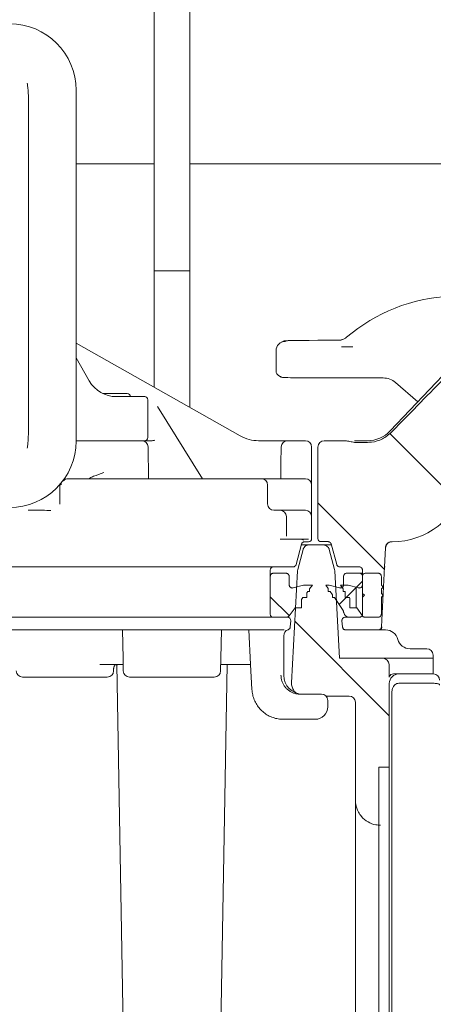
# Model space of a CAD drawing. Units: millimetres. Extents: x 412 to 1049, y 260 to 847.
# Drawn here: x 749 to 815, y 477 to 634 of the extents above; entities that cross this region are included whole.
import ezdxf

# ---------------------------------------------------------------- set-up
doc = ezdxf.new("R2010")
doc.units = ezdxf.units.MM
doc.header["$LTSCALE"] = 5
doc.layers.add('MAßLINIE_MAßZEICHNUNGEN', color=7, linetype='Continuous')
doc.styles.add('SLDTEXTSTYLE0', font='TXT', dxfattribs={"width": 0.7})
doc.dimstyles.new('SLDDIMSTYLE0', dxfattribs={"dimtxt": 26.458333, "dimasz": 17.5, "dimexe": 0, "dimexo": 0.0625, "dimgap": 6.614583, "dimtad": 0, "dimdec": 0, "dimrnd": 1e-09, "dimzin": 12, "dimdsep": 46, "dimtxsty": 'SLDTEXTSTYLE0', "dimsah": 1, "dimcen": 0.09, "dimadec": 0, "dimazin": 3, "dimtfac": 1, "dimtdec": 0, "dimtofl": 0, "dimtmove": 0, "dimatfit": 3, "dimfxl": 0, "dimfrac": 2, "dimtolj": 1, "dimtzin": 12, "dimarcsym": 0})

# ---------------------------------------------------------------- blocks, each defined once
blk = doc.blocks.new('SW_HATCH_0')
at = {"color": 0, "linetype": 'Continuous', "lineweight": 18}
for p, q in [((-184.74, -120.14), (-195.66, -109.21)), ((-196.5, -130.83), (-207.08, -120.25)), ((-203.72, -136.37), (-200, -132.65)), ((-201.02, -136.9), (-201.02, -133.63)), ((-211.62, -138.15), (-214.65, -135.13)), ((-195.74, -154.03), (-210.75, -139.03))]:
    blk.add_line(p, q, dxfattribs=at)
blk = doc.blocks.new('_D_1')
at = {"layer": 'MAßLINIE_MAßZEICHNUNGEN', "color": 7}
for p, q in [((506.37, 629.33), (506.37, 837.63)), ((1048.57, 629.33), (1048.57, 837.63)), ((506.37, 832.63), (712.8, 832.63)), ((1048.57, 832.63), (864.15, 832.63))]:
    blk.add_line(p, q, dxfattribs=at)
for points in [[(506.37, 832.63), (523.87, 825.13), (523.87, 840.13)], [(1048.57, 832.63), (1031.07, 840.13), (1031.07, 825.13)]]:
    blk.add_solid(points, dxfattribs=at)
at = {"layer": 'MAßLINIE_MAßZEICHNUNGEN', "color": 7, "char_height": 26.458, "attachment_point": 1, "style": 'SLDTEXTSTYLE0'}
for s, insert in [('542', (712.8, 846.79)), ('x 350', (779.82, 846.79))]:
    blk.add_mtext(s, dxfattribs=dict(at, insert=insert))

msp = doc.modelspace()

# ---------------------------------------------------------------- linework, layer by layer
at = {"color": 7, "linetype": 'Continuous', "lineweight": 18}
for p, q in [((770.46, 641.87), (770.46, 575.37)), ((776.16, 572.15), (776.16, 641.87)), ((758.07, 566.82), (758.07, 622.52)), ((750.53, 620.09), (750.53, 604.07)), ((758.07, 610.83), (770.46, 610.83)), ((776.16, 610.83), (872.85, 610.83)), ((750.53, 604.07), (750.53, 585.27)), ((770.46, 593.87), (770.46, 575.37)), ((770.46, 593.87), (776.16, 593.87)), ((776.16, 572.15), (776.16, 593.87)), ((750.53, 585.27), (750.53, 569.26)), ((758.07, 582.37), (784.14, 567.64)), ((790.84, 582.58), (790.68, 582.5)), ((799.76, 582.82), (800.19, 582.86)), ((800.28, 581.8), (801.5, 581.79)), ((801.5, 581.79), (802.03, 581.79)), ((789.85, 581.15), (789.85, 578)), ((758.07, 580.03), (760.18, 576.37)), ((790.4, 577.11), (790.57, 577.03)), ((807.99, 568.43), (817.35, 578.28)), ((806.89, 576.84), (800.51, 576.84)), ((812.37, 573.04), (808.86, 576.1)), ((762.33, 574.37), (766.19, 574.37)), ((764.5, 573.87), (764.51, 573.87)), ((764.51, 573.87), (768.99, 573.87)), ((769.49, 573.37), (769.49, 567.37)), ((771, 572.29), (778.16, 560.83)), ((764.49, 566.87), (758.07, 566.87)), ((768.99, 566.87), (764.49, 566.87)), ((770.01, 566.87), (768.99, 566.87)), ((770.19, 566.87), (770.01, 566.87)), ((787.09, 566.87), (789.69, 566.87)), ((791.69, 566.87), (789.69, 566.87)), ((791.69, 566.87), (794.51, 566.87)), ((800.84, 566.87), (797.51, 566.87)), ((802.34, 566.87), (804.37, 566.87)), ((804.37, 566.61), (802.34, 566.61)), ((769.6, 560.83), (769.51, 565.89)), ((790.64, 563.25), (790.69, 565.89)), ((795.51, 565.87), (795.51, 563.23)), ((796.51, 565.87), (796.51, 551.34)), ((790.6, 560.83), (790.64, 563.07)), ((790.64, 563.07), (790.64, 563.25)), ((795.51, 563.23), (795.51, 563.05)), ((795.51, 563.05), (795.51, 559.83)), ((755.49, 559.91), (755.49, 556.79)), ((756.82, 560.83), (756.89, 560.83)), ((756.89, 560.83), (761.89, 560.83)), ((761.89, 560.83), (787.51, 560.83)), ((787.51, 560.83), (794.51, 560.83)), ((788.51, 559.83), (788.51, 556.83)), ((795.51, 559.83), (795.51, 556.83)), ((755.49, 556.79), (755.49, 556.79)), ((789.51, 555.83), (790.51, 555.83)), ((790.51, 555.83), (794.51, 555.83)), ((791.51, 554.83), (791.51, 551.76)), ((795.51, 554.83), (795.51, 551.71)), ((791.51, 551.76), (791.51, 551.73)), ((793.04, 547.2), (793.91, 550.46)), ((795.01, 550.83), (794.4, 550.83)), ((795.51, 551.71), (795.51, 551.33)), ((797.01, 550.84), (798.13, 550.84)), ((799.49, 547.2), (798.61, 550.47)), ((808.31, 550.83), (808.22, 550.83)), ((794.14, 549.59), (793.29, 546.44)), ((793.9, 550.33), (794.58, 550.33)), ((794.58, 550.33), (795.1, 550.33)), ((795.1, 550.33), (797.35, 550.33)), ((797.35, 550.33), (797.96, 550.33)), ((797.96, 550.33), (798.6, 550.33)), ((799.16, 546.44), (798.31, 549.59)), ((807.22, 549.86), (807.11, 546.83)), ((778.65, 546.83), (692.86, 546.83)), ((792.03, 546.83), (778.65, 546.83)), ((788.94, 539.33), (788.94, 546.33)), ((789.44, 545.83), (791.44, 545.83)), ((792.56, 546.83), (792.03, 546.83)), ((792.33, 528.43), (793.26, 546.23)), ((793.29, 546.44), (793.26, 546.23)), ((799.19, 546.23), (799.16, 546.44)), ((799.19, 546.23), (799.92, 532.33)), ((799.97, 546.83), (803.09, 546.83)), ((801.09, 545.83), (803.09, 545.83)), ((803.09, 545.83), (803.59, 545.83)), ((803.59, 539.33), (803.59, 546.33)), ((804.09, 545.83), (806.09, 545.83)), ((807.11, 546.83), (806.61, 537.3)), ((807.17, 546.83), (807.11, 546.83)), ((791.94, 543.98), (791.94, 545.33)), ((800.59, 545.33), (800.59, 543.98)), ((803.59, 542.63), (803.59, 545.33)), ((803.59, 545.33), (803.59, 543.98)), ((806.59, 543.93), (806.59, 545.33)), ((794.24, 543.95), (792.57, 543.5)), ((794.24, 543.95), (792.57, 543.5)), ((794.24, 543.95), (795.64, 543.95)), ((794.73, 542.74), (794.89, 542.95)), ((794.73, 542.74), (794.89, 542.95)), ((794.73, 541.95), (794.73, 542.74)), ((795.19, 542.95), (794.89, 542.95)), ((795.19, 543.34), (795.64, 543.95)), ((795.19, 543.34), (795.64, 543.95)), ((795.19, 542.95), (795.19, 543.34)), ((797.79, 543.95), (798.16, 543.39)), ((797.79, 543.95), (798.29, 543.95)), ((798.16, 543.39), (798.16, 542.95)), ((798.46, 542.95), (798.16, 542.95)), ((799.96, 543.5), (798.29, 543.95)), ((798.46, 542.95), (798.84, 542.39)), ((800.09, 543.95), (800.5, 543.36)), ((800.09, 543.95), (801.29, 543.95)), ((800.5, 543.36), (800.5, 542.95)), ((800.8, 542.95), (800.5, 542.95)), ((800.8, 542.95), (800.82, 542.92)), ((800.82, 542.92), (800.82, 541.95)), ((802.96, 543.5), (801.29, 543.95)), ((803.89, 542.33), (803.59, 542.63)), ((806.89, 543.63), (806.59, 543.93)), ((806.59, 543.33), (806.89, 543.63)), ((806.59, 542.63), (806.59, 543.33)), ((806.89, 542.33), (806.59, 542.63)), ((793.91, 541.65), (794.13, 541.95)), ((793.91, 541.65), (794.13, 541.95)), ((793.91, 540.33), (793.91, 541.65)), ((794.73, 541.95), (794.13, 541.95)), ((798.84, 542.39), (798.84, 541.95)), ((799.14, 541.95), (798.84, 541.95)), ((799.14, 541.95), (800.5, 539.92)), ((801.52, 541.95), (800.82, 541.95)), ((801.52, 541.95), (801.57, 541.87)), ((801.57, 541.87), (801.57, 540.33)), ((803.59, 542.03), (803.89, 542.33)), ((803.59, 539.33), (803.59, 542.03)), ((806.59, 542.03), (806.89, 542.33)), ((806.59, 539.33), (806.59, 542.03)), ((806.89, 542.33), (806.94, 542.33)), ((791.94, 539.05), (792.91, 540.33)), ((791.94, 539.05), (792.91, 540.33)), ((793.91, 540.33), (792.91, 540.33)), ((802.67, 540.33), (801.57, 540.33)), ((802.67, 540.33), (803.59, 539.05)), ((603.73, 538.83), (778.61, 538.83)), ((778.61, 538.83), (791.17, 538.83)), ((791.17, 538.83), (791.7, 538.83)), ((792.11, 537.29), (792.19, 538.29)), ((800.42, 537.29), (800.33, 538.29)), ((803.09, 538.83), (800.83, 538.83)), ((803.09, 538.83), (801.57, 538.83)), ((806.09, 538.83), (804, 538.83)), ((778.61, 536.83), (603.73, 536.83)), ((765.55, 532.31), (765.47, 536.83)), ((791.08, 536.83), (778.61, 536.83)), ((781.08, 532.31), (781.16, 536.83)), ((791.16, 536.83), (791.08, 536.83)), ((800.92, 536.83), (806.11, 536.83)), ((807.26, 536.83), (806.17, 536.83)), ((791.07, 529.63), (791.07, 535.9)), ((813.81, 533.83), (811.14, 533.83)), ((765.55, 532.31), (765.58, 530.31)), ((781.04, 530.31), (781.08, 532.31)), ((806.81, 532.33), (799.92, 532.33)), ((806.81, 532.33), (807.92, 532.33)), ((808.79, 532.33), (807.92, 532.33)), ((809.33, 532.33), (808.79, 532.33)), ((812.24, 532.33), (809.33, 532.33)), ((812.24, 532.33), (814.81, 532.33)), ((814.81, 529.83), (814.81, 532.83)), ((762.06, 531.33), (761.83, 531.33)), ((765.57, 531.33), (763.64, 531.33)), ((764.04, 530.31), (764.05, 530.66)), ((764.56, 531.32), (766.07, 444.64)), ((780.55, 444.64), (782.07, 531.33)), ((783.2, 531.33), (781.06, 531.33)), ((807.81, 531.35), (807.84, 529.34)), ((763.04, 529.33), (749.58, 529.33)), ((780.04, 529.33), (766.58, 529.33)), ((808.5, 529.83), (809.35, 529.83)), ((809.35, 529.83), (814.85, 529.83)), ((807.85, 526.75), (807.85, 528.33)), ((809.35, 528.35), (814.85, 528.35)), ((793.64, 526.63), (795.64, 526.63)), ((796.65, 526.63), (797.07, 526.63)), ((801.47, 526.33), (797.78, 526.33)), ((798.07, 524.63), (798.07, 525.63)), ((807.85, 463.88), (807.85, 526.75)), ((808.23, 463.93), (808.23, 526.7)), ((802.47, 509.8), (802.47, 525.33)), ((795.65, 522.63), (791.02, 522.63)), ((796.07, 522.63), (795.65, 522.63)), ((807.85, 515.03), (806.2, 515.03)), ((806.2, 491.83), (806.2, 515.03)), ((802.47, 454.22), (802.47, 509.8)), ((806.2, 461.66), (806.2, 491.83))]:
    msp.add_line(p, q, dxfattribs=at)
at = {"color": 7, "linetype": 'Continuous', "lineweight": 18, "flags": 128}
msp.add_lwpolyline([(786.02, 527.37), (785.81, 531.36), (785.52, 536.83)], dxfattribs=at)
at = {"color": 7, "linetype": 'Continuous', "lineweight": 18}
for centre, radius, start, end in [((747.51, 622.52), 10.56, 0, 90), ((818.72, 562.65), 27.17, 92.4801, 130.5244), ((799.76, 584.83), 2.01, 282.3814, 310.5244), ((799.76, 584.83), 2.02, 284.4562, 310.5244), ((790.85, 578), 1, 180, 243.4367), ((764.51, 578.87), 5, 210, 269.8065), ((766.19, 573.87), 0.5, 0, 90), ((768.99, 573.37), 0.5, 0, 90), ((787.09, 572.87), 6, 240.5431, 270), ((804.37, 571.87), 5, 270, 316.4815), ((747.51, 566.82), 10.56, 270, 0), ((768.51, 565.87), 1, 1, 90), ((768.99, 567.37), 0.5, 270, 0), ((791.69, 565.87), 1, 90, 179), ((794.51, 565.87), 1, 0, 90), ((797.51, 565.87), 1, 90, 180), ((756.82, 559.83), 1, 90.0003, 137.8364), ((787.51, 559.83), 1, 0, 90), ((794.51, 559.83), 1, 0, 90), ((808.31, 562.83), 12, 270, 345), ((789.51, 556.83), 1, 180, 270), ((790.51, 554.83), 1, 0, 90), ((794.51, 554.83), 1, 0, 90), ((795.01, 551.33), 0.5, 270, 0), ((797.01, 551.34), 0.5, 180, 270), ((789.44, 546.33), 0.5, 90, 180), ((792.56, 547.33), 0.5, 270, 345), ((789.44, 539.33), 0.5, 180, 270), ((791.7, 538.33), 0.5, 355, 90), ((792.07, 535.9), 1, 107.7849, 180), ((791.61, 537.33), 0.5, 287.7849, 355), ((807.26, 534.83), 2, 14.4775, 90), ((811.14, 535.83), 2, 194.4775, 270), ((813.81, 532.83), 1, 0, 90), ((806.81, 531.33), 1, 1, 90), ((749.58, 530.33), 1, 181, 270), ((763.04, 530.33), 1, 270, 359), ((766.58, 530.33), 1, 181, 270), ((780.04, 530.33), 1, 270, 359), ((794.07, 529.63), 3, 180, 270), ((809.35, 528.33), 1.5, 90, 180), ((814.85, 528.83), 1, 0, 90), ((797.07, 525.63), 1, 0, 90), ((801.47, 525.33), 1, 0, 90), ((796.07, 524.63), 2, 270, 0)]:
    msp.add_arc(centre, radius, start, end, dxfattribs=at)
for centre, major_axis, ratio, start_param, end_param in [((791.35, 581.15), (-0.67, 1.34), 0.999937, 5.819492, 7.390441), ((800.51, 582.74), (9, 0), 0.008727, 1.654593, 3.142991), ((770.2, 527.18), (54.41, 57.29), 0.012657, 0.530443, 0.784032), ((800.51, 576.92), (9.5, 0), 0.008727, 3.140697, 4.712389), ((806.89, 573.84), (1.05, 2.81), 0.999928, 5.924794, 6.641577), ((755.63, 561.37), (0, 1.5), 0.008727, 2.62621, 3.141593), ((755.7, 561.37), (0, 1.5), 0.008727, 3.141593, 3.744299), ((750.49, 555.79), (4, 0), 0.008727, 0.455576, 1.570796), ((790.51, 551.26), (0.5, 0), 0.004363, 0, 1.570796), ((795.01, 551.23), (4, 0), 0.004363, 3.141593, 4.601048), ((-4719.49, 550.86), (5513.89, 0), 0.004363, 0.008281, 0.012644), ((794.51, 551.21), (0.5, 0), 0.004363, 0, 1.459455), ((808.5, 529.08), (-0.53, 0.53), 0.999924, 5.497825, 6.564557)]:
    msp.add_ellipse(centre, major_axis=major_axis, ratio=ratio, start_param=start_param, end_param=end_param, dxfattribs=at)
for points, knots in [([(750.53, 620.09), (750.52, 620.62), (750.51, 621.68), (750.45, 622.88), (750.34, 623.53), (750.32, 623.65)], [0, 0, 0, 0, 0.447057, 0.894962, 1, 1, 1, 1]), ([(794.14, 582.79), (793.84, 582.79), (793.14, 582.78), (792.34, 582.77), (791.74, 582.76), (791.52, 582.75), (791.33, 582.73), (791.15, 582.7), (790.97, 582.65), (790.85, 582.57), (790.79, 582.54)], [0, 0, 0, 0, 0.1798907, 0.4132696, 0.6480155, 0.8516414, 0.91496, 0.9407037, 0.9728103, 1, 1, 1, 1]), ([(790.49, 577.07), (790.54, 577.04), (790.59, 577.01), (790.64, 576.99), (790.65, 576.99)], [0, 0, 0, 0, 0.900542, 1, 1, 1, 1]), ([(791.01, 576.92), (791, 576.92), (790.92, 576.92), (790.77, 576.94), (790.64, 577), (790.57, 577.04)], [0, 0, 0, 0, 0.1009578, 0.4780211, 1, 1, 1, 1]), ([(750.32, 565.69), (750.36, 565.93), (750.43, 566.42), (750.49, 567.39), (750.52, 568.34), (750.53, 569.04), (750.53, 569.26)], [0, 0, 0, 0, 0.203684, 0.408585, 0.820821, 1, 1, 1, 1]), ([(808.21, 568.23), (807.75, 567.84), (806.82, 567.06), (805.41, 566.65), (804.59, 566.62), (804.37, 566.61)], [0, 0, 0, 0, 0.423042, 0.846115, 1, 1, 1, 1]), ([(770.55, 566.94), (770.55, 566.94), (770.5, 566.92), (770.39, 566.89), (770.26, 566.88), (770.19, 566.87)], [0, 0, 0, 0, 0.017005, 0.5078236, 1, 1, 1, 1]), ([(802.34, 566.61), (802.09, 566.65), (801.59, 566.75), (801.09, 566.83), (800.84, 566.87)], [0, 0, 0, 0, 0.50108, 1, 1, 1, 1]), ([(762.49, 561.81), (762.49, 561.81), (761.94, 561.6), (761.39, 561.41), (760.84, 561.23)], [0, 0, 0, 0, 0.009583, 1, 1, 1, 1]), ([(760.84, 561.23), (760.73, 561.18), (760.52, 561.1), (760.26, 560.92), (760.06, 560.84), (759.92, 560.83), (759.88, 560.83)], [0, 0, 0, 0, 0.277105, 0.55227, 0.867147, 1, 1, 1, 1]), ([(795.51, 556.83), (795.51, 556.6), (795.51, 556.16), (795.51, 555.56), (795.51, 555.11), (795.51, 554.86), (795.51, 554.84), (795.51, 554.83)], [0, 0, 0, 0, 0.2139678, 0.4279296, 0.6420673, 0.8566676, 1, 1, 1, 1]), ([(793.91, 550.46), (793.92, 550.46), (793.92, 550.47), (793.92, 550.5), (793.94, 550.53), (793.9, 550.55), (793.9, 550.55)], [0, 0, 0, 0, 0.047371, 0.236854, 0.994786, 1, 1, 1, 1]), ([(794.4, 550.83), (794.34, 550.82), (794.23, 550.81), (794.08, 550.73), (793.98, 550.62), (793.93, 550.52), (793.92, 550.47), (793.91, 550.46)], [0, 0, 0, 0, 0.257526, 0.515052, 0.772579, 0.92775, 1, 1, 1, 1]), ([(798.61, 550.47), (798.59, 550.52), (798.55, 550.63), (798.43, 550.75), (798.28, 550.82), (798.18, 550.83), (798.13, 550.84)], [0, 0, 0, 0, 0.257671, 0.515342, 0.773011, 1, 1, 1, 1]), ([(808.22, 550.83), (808.14, 550.82), (807.96, 550.81), (807.68, 550.69), (807.42, 550.47), (807.28, 550.21), (807.22, 550), (807.22, 549.9), (807.22, 549.86)], [0, 0, 0, 0, 0.141867, 0.361291, 0.580714, 0.800138, 0.937471, 1, 1, 1, 1]), ([(807.27, 549.86), (807.29, 549.98), (807.32, 550.2), (807.5, 550.49), (807.76, 550.71), (808.03, 550.82), (808.21, 550.83), (808.27, 550.83)], [0, 0, 0, 0, 0.219569, 0.439146, 0.658712, 0.878262, 1, 1, 1, 1]), ([(795.1, 550.33), (795.02, 550.32), (794.83, 550.31), (794.54, 550.18), (794.33, 549.98), (794.2, 549.77), (794.15, 549.65), (794.14, 549.59)], [0, 0, 0, 0, 0.184191, 0.44157, 0.69895, 0.86004, 1, 1, 1, 1]), ([(798.31, 549.59), (798.29, 549.65), (798.24, 549.81), (798.07, 550.05), (797.82, 550.22), (797.57, 550.31), (797.43, 550.32), (797.35, 550.33)], [0, 0, 0, 0, 0.143015, 0.400392, 0.657769, 0.818858, 1, 1, 1, 1]), ([(789.44, 545.83), (789.42, 545.83), (789.33, 545.82), (789.2, 545.78), (789.07, 545.67), (788.99, 545.55), (788.95, 545.43), (788.94, 545.36), (788.94, 545.33)], [0, 0, 0, 0, 0.0992091, 0.3137376, 0.528266, 0.7427945, 0.8770644, 1, 1, 1, 1]), ([(789.44, 545.83), (789.42, 545.83), (789.33, 545.82), (789.2, 545.78), (789.07, 545.67), (788.99, 545.55), (788.95, 545.43), (788.94, 545.36), (788.94, 545.33)], [0, 0, 0, 0, 0.099209, 0.313738, 0.528266, 0.742794, 0.877064, 1, 1, 1, 1]), ([(791.94, 545.33), (791.94, 545.37), (791.93, 545.47), (791.86, 545.62), (791.74, 545.74), (791.6, 545.82), (791.49, 545.82), (791.44, 545.83)], [0, 0, 0, 0, 0.168644, 0.383307, 0.597971, 0.812635, 1, 1, 1, 1]), ([(791.94, 545.33), (791.94, 545.37), (791.93, 545.47), (791.86, 545.62), (791.74, 545.74), (791.6, 545.82), (791.49, 545.82), (791.44, 545.83)], [0, 0, 0, 0, 0.168644, 0.383307, 0.597971, 0.812635, 1, 1, 1, 1]), ([(799.49, 547.2), (799.5, 547.16), (799.53, 547.08), (799.61, 546.97), (799.73, 546.88), (799.86, 546.83), (799.94, 546.83), (799.97, 546.83)], [0, 0, 0, 0, 0.202356, 0.363459, 0.620859, 0.878259, 1, 1, 1, 1]), ([(801.09, 545.83), (801.08, 545.83), (801.03, 545.83), (800.91, 545.81), (800.76, 545.72), (800.66, 545.61), (800.6, 545.48), (800.59, 545.38), (800.59, 545.33)], [0, 0, 0, 0, 0.009799, 0.224476, 0.439152, 0.653829, 0.788192, 1, 1, 1, 1]), ([(803.59, 546.33), (803.58, 546.38), (803.57, 546.5), (803.49, 546.65), (803.37, 546.75), (803.24, 546.81), (803.15, 546.83), (803.09, 546.83), (803.09, 546.83)], [0, 0, 0, 0, 0.2113265, 0.4260016, 0.6406767, 0.7750384, 0.9897135, 1, 1, 1, 1]), ([(803.59, 545.33), (803.58, 545.38), (803.57, 545.5), (803.49, 545.65), (803.37, 545.75), (803.24, 545.81), (803.15, 545.83), (803.09, 545.83), (803.09, 545.83)], [0, 0, 0, 0, 0.211327, 0.426002, 0.640677, 0.775038, 0.989713, 1, 1, 1, 1]), ([(804.09, 545.83), (804.08, 545.83), (804.03, 545.83), (803.91, 545.81), (803.76, 545.72), (803.66, 545.61), (803.6, 545.48), (803.59, 545.38), (803.59, 545.33)], [0, 0, 0, 0, 0.0098221, 0.2244985, 0.439175, 0.6538515, 0.7882141, 1, 1, 1, 1]), ([(806.59, 545.33), (806.58, 545.38), (806.57, 545.5), (806.49, 545.65), (806.37, 545.75), (806.24, 545.81), (806.15, 545.83), (806.09, 545.83), (806.09, 545.83)], [0, 0, 0, 0, 0.211388, 0.426064, 0.640739, 0.775101, 0.989776, 1, 1, 1, 1]), ([(791.94, 543.98), (791.94, 543.95), (791.95, 543.86), (792.01, 543.72), (792.12, 543.59), (792.27, 543.5), (792.43, 543.47), (792.53, 543.49), (792.57, 543.5)], [0, 0, 0, 0, 0.113776, 0.297764, 0.481752, 0.66574, 0.849728, 1, 1, 1, 1]), ([(791.94, 543.98), (791.94, 543.95), (791.95, 543.86), (792.01, 543.72), (792.12, 543.59), (792.27, 543.5), (792.43, 543.47), (792.53, 543.49), (792.57, 543.5)], [0, 0, 0, 0, 0.113776, 0.297764, 0.481752, 0.66574, 0.849728, 1, 1, 1, 1]), ([(799.96, 543.5), (799.98, 543.49), (800.03, 543.48), (800.14, 543.48), (800.29, 543.51), (800.43, 543.6), (800.53, 543.74), (800.58, 543.87), (800.58, 543.95), (800.59, 543.98)], [0, 0, 0, 0, 0.0647437, 0.179859, 0.3637835, 0.5477079, 0.7316323, 0.9155567, 1, 1, 1, 1]), ([(802.96, 543.5), (802.98, 543.49), (803.03, 543.48), (803.14, 543.48), (803.29, 543.51), (803.43, 543.6), (803.53, 543.74), (803.58, 543.87), (803.58, 543.95), (803.59, 543.98)], [0, 0, 0, 0, 0.0646831, 0.1797985, 0.3637229, 0.5476474, 0.7315718, 0.9154962, 1, 1, 1, 1]), ([(800.58, 539.7), (800.57, 539.76), (800.55, 539.84), (800.51, 539.9), (800.5, 539.92)], [0, 0, 0, 0, 0.707746, 1, 1, 1, 1]), ([(800.58, 539.7), (800.59, 539.67), (800.61, 539.52), (800.7, 539.32), (800.88, 539.09), (801.13, 538.91), (801.38, 538.84), (801.54, 538.83), (801.57, 538.83)], [0, 0, 0, 0, 0.0729079, 0.3060823, 0.4520224, 0.6851968, 0.9183712, 1, 1, 1, 1]), ([(791.32, 538.83), (791.33, 538.83), (791.46, 538.83), (791.69, 538.88), (791.86, 539), (791.94, 539.05)], [0, 0, 0, 0, 0.074246, 0.572774, 1, 1, 1, 1]), ([(791.32, 538.83), (791.33, 538.83), (791.46, 538.83), (791.69, 538.88), (791.86, 539), (791.94, 539.05)], [0, 0, 0, 0, 0.074246, 0.572774, 1, 1, 1, 1]), ([(800.83, 538.83), (800.82, 538.83), (800.74, 538.83), (800.62, 538.79), (800.48, 538.69), (800.39, 538.57), (800.33, 538.43), (800.33, 538.34), (800.33, 538.29)], [0, 0, 0, 0, 0.059439, 0.262784, 0.466128, 0.669472, 0.796742, 1, 1, 1, 1]), ([(803.09, 538.83), (803.11, 538.83), (803.17, 538.83), (803.28, 538.86), (803.41, 538.94), (803.52, 539.07), (803.58, 539.2), (803.58, 539.29), (803.59, 539.33)], [0, 0, 0, 0, 0.0912345, 0.2255068, 0.4400389, 0.6545711, 0.8691032, 1, 1, 1, 1]), ([(803.09, 538.83), (803.11, 538.83), (803.17, 538.83), (803.28, 538.86), (803.41, 538.94), (803.52, 539.07), (803.58, 539.2), (803.58, 539.29), (803.59, 539.33)], [0, 0, 0, 0, 0.0912345, 0.2255068, 0.4400389, 0.6545711, 0.8691032, 1, 1, 1, 1]), ([(803.59, 539.05), (803.6, 539.03), (803.63, 538.99), (803.72, 538.91), (803.85, 538.84), (803.95, 538.83), (804, 538.83)], [0, 0, 0, 0, 0.137554, 0.351475, 0.693265, 1, 1, 1, 1]), ([(806.09, 538.83), (806.11, 538.83), (806.17, 538.83), (806.28, 538.86), (806.41, 538.94), (806.52, 539.07), (806.58, 539.2), (806.58, 539.29), (806.59, 539.33)], [0, 0, 0, 0, 0.091172, 0.225444, 0.439977, 0.654509, 0.869041, 1, 1, 1, 1]), ([(800.42, 537.29), (800.43, 537.25), (800.44, 537.17), (800.49, 537.06), (800.59, 536.94), (800.71, 536.86), (800.84, 536.83), (800.91, 536.83), (800.92, 536.83)], [0, 0, 0, 0, 0.124988, 0.352157, 0.494339, 0.721508, 0.948678, 1, 1, 1, 1]), ([(806.11, 536.83), (806.14, 536.83), (806.22, 536.83), (806.35, 536.88), (806.49, 536.98), (806.58, 537.13), (806.61, 537.24), (806.61, 537.3), (806.61, 537.3)], [0, 0, 0, 0, 0.099191, 0.321276, 0.543361, 0.765446, 0.987531, 1, 1, 1, 1]), ([(806.17, 536.83), (806.17, 536.83), (806.21, 536.83), (806.32, 536.84), (806.46, 536.91), (806.56, 537.01), (806.6, 537.08), (806.61, 537.09)], [0, 0, 0, 0, 0.005911, 0.269564, 0.682535, 0.949172, 1, 1, 1, 1]), ([(806.61, 537.09), (806.62, 537.12), (806.65, 537.17), (806.66, 537.26), (806.67, 537.29), (806.67, 537.3)], [0, 0, 0, 0, 0.612857, 0.890155, 1, 1, 1, 1]), ([(763.64, 531.33), (763.48, 531.33), (763.17, 531.33), (762.6, 531.33), (762.22, 531.33), (762.06, 531.33)], [0, 0, 0, 0, 0.370844, 0.741689, 1, 1, 1, 1]), ([(764.05, 530.66), (764.05, 530.67), (764.05, 530.74), (764.06, 530.83), (764.09, 530.94), (764.11, 531), (764.12, 531.02), (764.13, 531.04), (764.14, 531.06), (764.15, 531.08), (764.13, 531.06), (764.17, 531.11), (764.2, 531.13)], [0, 0, 0, 0, 0.015873, 0.107748, 0.174753, 0.207, 0.229632, 0.255946, 0.300254, 0.4011, 0.714348, 1, 1, 1, 1]), ([(764.17, 531.1), (764.17, 531.11), (764.17, 531.12), (764.33, 531.29), (764.56, 531.29), (764.66, 531.29)], [0, 0, 0, 0, 0.289163, 0.695305, 1, 1, 1, 1]), ([(782.28, 531.33), (782.31, 531.33), (782.37, 531.33), (782.78, 531.33), (782.91, 531.33)], [0, 0, 0, 0, 0.674888, 1, 1, 1, 1]), ([(785.84, 531.33), (785.77, 531.33), (785.5, 531.33), (784.97, 531.33), (784.29, 531.33), (783.66, 531.33), (783.35, 531.33), (783.2, 531.33)], [0, 0, 0, 0, 0.0832919, 0.3109955, 0.5400955, 0.7700639, 1, 1, 1, 1]), ([(790.64, 529.63), (790.65, 529.41), (790.68, 529.02), (790.85, 528.48), (791.08, 528.03), (791.39, 527.63), (791.75, 527.28), (792.18, 526.99), (792.64, 526.79), (793.13, 526.65), (793.47, 526.64), (793.64, 526.63)], [0, 0, 0, 0, 0.141247, 0.247142, 0.356101, 0.461918, 0.5708, 0.676571, 0.785409, 0.891169, 1, 1, 1, 1]), ([(791.02, 522.63), (790.74, 522.64), (790.18, 522.67), (789.36, 522.89), (788.59, 523.23), (787.88, 523.7), (787.27, 524.28), (786.76, 524.96), (786.37, 525.71), (786.11, 526.52), (786.05, 527.08), (786.02, 527.37)], [0, 0, 0, 0, 0.110922, 0.220421, 0.333095, 0.442646, 0.555377, 0.664948, 0.7777, 0.887261, 1, 1, 1, 1]), ([(792.33, 528.43), (792.33, 528.43), (792.31, 528.21), (792.37, 527.76), (792.63, 527.21), (792.88, 526.95), (792.98, 526.85)], [0, 0, 0, 0, 0.000328, 0.381487, 0.762646, 1, 1, 1, 1]), ([(808.23, 526.7), (808.24, 526.93), (808.27, 527.33), (808.48, 527.83), (808.74, 528.14), (809.04, 528.32), (809.25, 528.34), (809.35, 528.35)], [0, 0, 0, 0, 0.315797, 0.54243, 0.7215, 0.86472, 1, 1, 1, 1]), ([(815.85, 528.07), (815.85, 528.07), (815.85, 528.1), (815.82, 528.16), (815.69, 528.24), (815.46, 528.31), (815.17, 528.35), (814.95, 528.35), (814.85, 528.35)], [0, 0, 0, 0, 0.004834, 0.178346, 0.391547, 0.596509, 0.798197, 1, 1, 1, 1]), ([(795.64, 526.63), (795.71, 526.63), (795.9, 526.63), (796.18, 526.63), (796.44, 526.63), (796.61, 526.63), (796.64, 526.63), (796.65, 526.63)], [0, 0, 0, 0, 0.1410441, 0.3556607, 0.5704016, 0.7852018, 1, 1, 1, 1]), ([(802.47, 509.8), (802.48, 509.59), (802.52, 508.92), (802.84, 508.01), (803.51, 507.04), (804.44, 506.27), (805.53, 505.86), (806.23, 505.82), (806.47, 505.8)], [0, 0, 0, 0, 0.103375, 0.318002, 0.45244, 0.666932, 0.881426, 1, 1, 1, 1])]:
    msp.add_open_spline(points, degree=3, knots=knots, dxfattribs=at)

# ---------------------------------------------------------------- block references
msp.add_blockref('SW_HATCH_0', (1003.59, 677.23), dxfattribs=at)

# ---------------------------------------------------------------- dimensions: what is measured, and where the dimension line sits
at = {"layer": 'MAßLINIE_MAßZEICHNUNGEN', "color": 7}
dim = msp.add_linear_dim(base=(1048.57, 832.63), p1=(506.37, 624.33), p2=(1048.57, 624.33), angle=0, text='<> x 350', dimstyle='SLDDIMSTYLE0', dxfattribs=at)
dim.commit()
dim.dimension.update_dxf_attribs({"geometry": '_D_1', "text_midpoint": (788.48, 832.63), "dimtype": 160})

doc.saveas('drawing.dxf')
